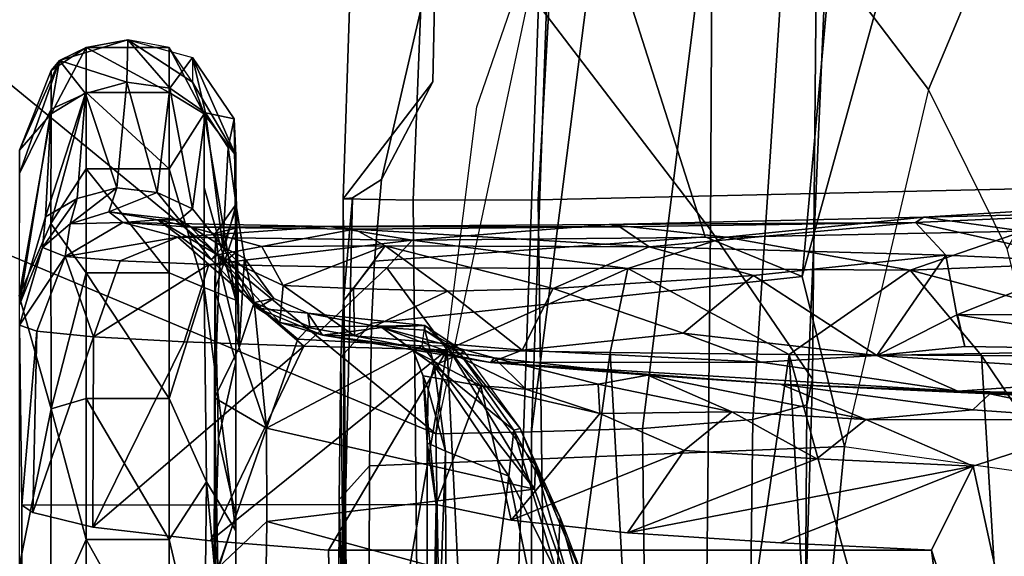
# Model space of a CAD drawing. Units: inches. Extents: x -74 to 74, y -72 to 72.
# Drawn here: x -56 to -55, y 43 to 43 of the extents above; entities that cross this region are included whole.
import ezdxf

# ---------------------------------------------------------------- set-up
doc = ezdxf.new("R2010")
doc.units = ezdxf.units.IN
doc.header["$MEASUREMENT"] = 0
for name, color, linetype in [('SEAT-ARMPAD', 5, 'Continuous'), ('SEAT-BASE', 5, 'Continuous'), ('SEAT-CHASSIS', 5, 'Continuous'), ('SEAT-FRAME', 5, 'Continuous')]:
    doc.layers.add(name, color=color, linetype=linetype)

# ---------------------------------------------------------------- blocks, each defined once
blk = doc.blocks.new('1AERON2_B_TLIMANGL_ARMS_POSTUREFITSL_3T')
at = {"layer": 'SEAT-ARMPAD'}
for points in [[(-3.9814, -9.3779, 24.5302), (-4.1266, -9.4539, 24.8628), (-1.4559, -9.4789, 25.1347), (-1.4112, -9.4887, 24.7468)], [(-3.935, -9.4143, 23.9894), (-3.9814, -9.3779, 24.5302), (-1.4112, -9.4887, 24.7468), (-1.3858, -9.582, 24.3862)], [(-3.935, -9.4143, 23.9894), (-1.3858, -9.582, 24.3862), (-1.3703, -9.7732, 24.1547), (-3.9094, -9.455, 23.7891)], [(-4.1921, -9.6431, 25.1819), (-1.7143, -9.6554, 25.5554), (-1.4559, -9.4789, 25.1347), (-4.1266, -9.4539, 24.8628)], [(-3.8393, -9.6493, 23.667), (-3.9094, -9.455, 23.7891), (-1.3703, -9.7732, 24.1547), (-1.3645, -9.9658, 24.0586)], [(0.4834, -9.6787, 25.869), (0.5069, -9.5391, 25.5417), (-1.4559, -9.4789, 25.1347), (-1.7143, -9.6554, 25.5554)], [(0.6157, -9.5024, 25.1938), (-1.4112, -9.4887, 24.7468), (-1.4559, -9.4789, 25.1347), (0.5069, -9.5391, 25.5417)], [(0.6157, -9.5024, 25.1938), (0.5848, -9.6068, 24.8207), (-1.3858, -9.582, 24.3862), (-1.4112, -9.4887, 24.7468)], [(0.5621, -9.7504, 24.6151), (-1.3703, -9.7732, 24.1547), (-1.3858, -9.582, 24.3862), (0.5848, -9.6068, 24.8207)], [(-4.1921, -9.6431, 25.1819), (-4.3401, -9.9327, 25.3337), (-2.1037, -9.9533, 25.6904), (-1.7143, -9.6554, 25.5554)], [(-1.3645, -9.9658, 24.0586), (-2.297, -9.933, 23.7763), (-3.8393, -9.6493, 23.667)], [(0.4834, -9.6787, 25.869), (-1.7143, -9.6554, 25.5554), (-2.1037, -9.9533, 25.6904), (0.4665, -10.0434, 26.104)], [(0.5621, -9.7504, 24.6151), (0.5325, -9.9635, 24.519), (-1.3645, -9.9658, 24.0586), (-1.3703, -9.7732, 24.1547)], [(-3.9667, -12.4235, 23.6847), (-2.297, -9.933, 23.7763), (-1.3613, -10.1316, 24.0779), (-3.3365, -12.5374, 23.724)], [(-1.3613, -10.1316, 24.0779), (-1.9275, -10.0602, 23.8432), (-2.297, -9.933, 23.7763), (-1.3645, -9.9658, 24.0586)], [(-2.1037, -9.9533, 25.6904), (-2.2389, -11.2461, 25.7969), (0.4611, -11.4375, 26.1791), (0.4665, -10.0434, 26.104)], [(0.5147, -10.0986, 24.5319), (-1.3613, -10.1316, 24.0779), (-1.3645, -9.9658, 24.0586), (0.5325, -9.9635, 24.519)], [(0.5147, -10.0986, 24.5319), (1.7479, -9.9815, 24.6215), (0.5206, -12.5659, 24.5958), (-1.8382, -12.3535, 23.9444)], [(0.5147, -10.0986, 24.5319), (-1.8382, -12.3535, 23.9444), (-2.2943, -12.3594, 23.806), (-1.3613, -10.1316, 24.0779)], [(-2.7296, -12.4596, 23.7619), (-3.3365, -12.5374, 23.724), (-1.3613, -10.1316, 24.0779), (-2.2943, -12.3594, 23.806)]]:
    blk.add_3dface(points, dxfattribs=at)
at = {"layer": 'SEAT-BASE'}
for points in [[(-0.6744, -1.1905, 4.1832), (-4.0382, -11.6139, 3.1616), (-4.1668, -11.6385, 3.2423), (-0.719, -1.1512, 4.3018)], [(-0.9319, -1.4933, 5.6622), (-0.719, -1.1512, 4.3018), (-4.1668, -11.6385, 3.2423), (-3.3384, -9.5727, 3.9879)], [(-0.6744, -1.1905, 4.1832), (-0.5847, -1.2614, 4.119), (-3.9113, -11.6394, 3.1096), (-4.0382, -11.6139, 3.1616)], [(-0.4265, -1.3128, 4.119), (-3.7957, -11.6821, 3.0957), (-3.9113, -11.6394, 3.1096), (-0.5847, -1.2614, 4.119)], [(-0.2684, -1.3642, 4.119), (-3.6772, -11.7154, 3.1096), (-3.7957, -11.6821, 3.0957), (-0.4265, -1.3128, 4.119)], [(-0.2684, -1.3642, 4.119), (-0.1542, -1.3595, 4.1832), (-3.5595, -11.7694, 3.1616), (-3.6772, -11.7154, 3.1096)], [(-0.095, -1.3539, 4.3018), (-3.47, -11.8649, 3.2423), (-3.5595, -11.7694, 3.1616), (-0.1542, -1.3595, 4.1832)], [(-0.095, -1.3539, 4.3018), (-0.1239, -1.7559, 5.6622), (-2.9258, -9.7068, 3.9879), (-3.47, -11.8649, 3.2423)], [(-0.9319, -1.4933, 5.6622), (-3.3384, -9.5727, 3.9879), (-3.3783, -9.5833, 4.1787), (-0.9734, -1.5819, 5.8711)], [(-1.0187, -1.578, 6.004), (-3.4299, -9.5829, 4.297), (-3.4972, -9.548, 4.4046), (-1.032, -1.6207, 6.1381)], [(-1.0187, -1.578, 6.004), (-0.9734, -1.5819, 5.8711), (-3.3783, -9.5833, 4.1787), (-3.4299, -9.5829, 4.297)], [(-1.2495, -1.6518, 6.5161), (-4.324, -12.2313, 4.2077), (-4.3746, -12.7122, 4.1389), (-1.0437, -1.701, 6.6264)], [(-1.2495, -1.6518, 6.5161), (-1.3248, -1.7804, 6.4477), (-3.8678, -10.5115, 4.5256), (-4.324, -12.2313, 4.2077)], [(-0.8432, -1.8393, 6.6746), (-1.0437, -1.701, 6.6264), (-4.3746, -12.7122, 4.1389), (-4.2654, -12.7109, 4.1776)], [(-0.1423, -1.8519, 5.8711), (-2.8999, -9.7388, 4.1787), (-2.9258, -9.7068, 3.9879), (-0.1239, -1.7559, 5.6622)], [(-3.6648, -9.5971, 4.6557), (-1.3855, -1.7651, 6.3529), (-1.3697, -1.7747, 6.3972), (-3.6981, -9.7963, 4.6397)], [(-3.47, -8.8482, 4.7721), (-3.6648, -9.5971, 4.6557), (-1.3855, -1.7651, 6.3529), (-1.3883, -1.7602, 6.3093)], [(-1.3697, -1.7747, 6.3972), (-3.6981, -9.7963, 4.6397), (-3.8678, -10.5115, 4.5256), (-1.3248, -1.7804, 6.4477)], [(-0.7398, -1.9027, 6.6862), (-0.8432, -1.8393, 6.6746), (-4.2654, -12.7109, 4.1776), (-4.1487, -12.7665, 4.1833)], [(-0.1423, -1.8519, 5.8711), (-0.1033, -1.8754, 6.004), (-2.8578, -9.7688, 4.297), (-2.8999, -9.7388, 4.1787)], [(-0.1177, -1.9177, 6.1381), (-2.7829, -9.7801, 4.4046), (-2.8578, -9.7688, 4.297), (-0.1033, -1.8754, 6.004)], [(-4.1476, -12.7669, 4.1833), (-0.5199, -1.9742, 6.6862), (-0.7398, -1.9027, 6.6862), (-4.1487, -12.7665, 4.1833)], [(-4.1476, -12.7669, 4.1833), (-4.0205, -12.7905, 4.1776), (-0.399, -1.9836, 6.6746), (-0.5199, -1.9742, 6.6862)], [(-4.0205, -12.7905, 4.1776), (-3.9329, -12.8557, 4.1389), (-0.1555, -1.9896, 6.6264), (-0.399, -1.9836, 6.6746)], [(-0.1555, -1.9896, 6.6264), (-3.9329, -12.8557, 4.1389), (-3.6912, -12.4369, 4.2077), (0.04, -2.0708, 6.5161)], [(-3.6912, -12.4369, 4.2077), (-3.0494, -10.7774, 4.5256), (0.0253, -2.2191, 6.4477), (0.04, -2.0708, 6.5161)], [(0.0253, -2.2191, 6.4477), (-3.0494, -10.7774, 4.5256), (-2.7663, -10.099, 4.6397), (0.0649, -2.2409, 6.3972)], [(0.0834, -2.2423, 6.3529), (0.0649, -2.2409, 6.3972), (-2.7663, -10.099, 4.6397), (-2.6762, -9.9184, 4.6557)], [(0.0886, -2.2401, 6.3093), (0.0834, -2.2423, 6.3529), (-2.6762, -9.9184, 4.6557), (-2.3936, -9.1979, 4.7721)], [(-2.4313, -9.3051, 4.6757), (-0.3144, -3.3503, 6.0373), (0.0886, -2.2401, 6.3093), (-2.3936, -9.1979, 4.7721)], [(-0.6599, -4.2874, 5.78), (-0.3144, -3.3503, 6.0373), (-2.4313, -9.3051, 4.6757), (-0.8462, -4.7651, 5.6397)], [(-0.8457, -4.6977, 5.633), (-2.4527, -9.3092, 4.6372), (-2.4678, -9.1401, 4.6181), (-1.2449, -5.6478, 5.3925)], [(-0.8462, -4.7651, 5.6397), (-2.4313, -9.3051, 4.6757), (-2.4527, -9.3092, 4.6372), (-0.8457, -4.6977, 5.633)]]:
    blk.add_3dface(points, dxfattribs=at)
at = {"layer": 'SEAT-CHASSIS'}
for points in [[(-1.4306, -9.1716, 16.5136), (-1.3972, -8.4628, 16.1333), (-1.4349, -9.2273, 16.3961)], [(-1.4203, -8.5238, 15.9779), (-1.4349, -9.2273, 16.3961), (-1.3972, -8.4628, 16.1333)], [(-1.4306, -9.1716, 16.5136), (-1.3851, -8.9556, 16.4336), (-1.3972, -8.4628, 16.1333)], [(-1.4619, -8.8359, 16.0426), (-1.4349, -9.2273, 16.3961), (-1.4203, -8.5238, 15.9779)], [(-0.6786, -8.6343, 15.4759), (0.0383, -9.0928, 15.8044), (-1.4967, -9.186, 15.6471)], [(-1.4967, -9.186, 15.6471), (-1.4942, -8.7417, 15.409), (-0.6786, -8.6343, 15.4759)], [(-1.6447, -9.3098, 15.7616), (-1.7121, -9.1131, 15.7196), (-1.6709, -8.6509, 15.4108)], [(-1.6709, -8.6509, 15.4108), (-1.4942, -8.7417, 15.409), (-1.6447, -9.3098, 15.7616)], [(-1.4942, -8.7417, 15.409), (-1.4967, -9.186, 15.6471), (-1.6447, -9.3098, 15.7616)], [(-1.7121, -9.1131, 15.7196), (-1.7361, -9.2857, 15.9433), (-1.7667, -8.7857, 15.7309)], [(-1.7667, -8.7857, 15.7309), (-1.7361, -9.2857, 15.9433), (-1.7457, -8.8868, 15.8614)], [(-1.4969, -9.3674, 16.3245), (-1.4619, -8.8359, 16.0426), (-1.5068, -8.8523, 16.0004)], [(-1.4349, -9.2273, 16.3961), (-1.4619, -8.8359, 16.0426), (-1.4969, -9.3674, 16.3245)], [(-1.5672, -9.2278, 16.1794), (-1.5068, -8.8523, 16.0004), (-1.5683, -8.9663, 16.0297)], [(-1.5068, -8.8523, 16.0004), (-1.5672, -9.2278, 16.1794), (-1.5122, -9.2147, 16.2044)], [(-1.5122, -9.2147, 16.2044), (-1.4969, -9.3674, 16.3245), (-1.5068, -8.8523, 16.0004)], [(-1.7457, -8.8868, 15.8614), (-1.7271, -9.3004, 16.0464), (-1.6591, -8.9985, 16.0066)], [(-1.7457, -8.8868, 15.8614), (-1.7361, -9.2857, 15.9433), (-1.7271, -9.3004, 16.0464)], [(-1.4028, -9.2009, 16.5981), (-1.3851, -8.9556, 16.4336), (-1.4306, -9.1716, 16.5136)], [(-1.3851, -8.9556, 16.4336), (-1.4028, -9.2009, 16.5981), (-1.3861, -9.3862, 16.7655)], [(-1.3851, -8.9556, 16.4336), (-1.3861, -9.3862, 16.7655), (-1.3051, -9.2007, 16.6162)], [(-1.3051, -9.2007, 16.6162), (-0.1823, -8.9565, 16.6271), (-1.3851, -8.9556, 16.4336)], [(-1.6591, -8.9985, 16.0066), (-1.5672, -9.2286, 16.1799), (-1.5683, -8.9663, 16.0297)], [(-1.3051, -9.2007, 16.6162), (-1.1593, -9.2725, 16.7172), (-0.1823, -8.9565, 16.6271)], [(-1.1593, -9.2725, 16.7172), (-0.4107, -9.1742, 16.758), (-0.1823, -8.9565, 16.6271)], [(-1.6591, -8.9985, 16.0066), (-1.7271, -9.3004, 16.0464), (-1.6703, -9.2476, 16.1295)], [(-1.6703, -9.2476, 16.1295), (-1.5672, -9.2286, 16.1799), (-1.6591, -8.9985, 16.0066)], [(-1.4985, -9.5194, 15.8713), (-1.4967, -9.186, 15.6471), (0.0376, -9.0928, 15.8044)], [(0.0376, -9.0928, 15.8044), (0.0127, -9.4325, 16.0083), (-1.4985, -9.5194, 15.8713)], [(-1.7014, -9.6283, 16.0832), (-1.7361, -9.2857, 15.9433), (-1.7121, -9.1131, 15.7196)], [(-1.7121, -9.1131, 15.7196), (-1.6447, -9.3098, 15.7616), (-1.7014, -9.6283, 16.0832)], [(-1.4306, -9.1716, 16.5136), (-1.4349, -9.2273, 16.3961), (-1.4473, -9.5341, 16.8553)], [(-1.4306, -9.1716, 16.5136), (-1.4473, -9.5341, 16.8553), (-1.4028, -9.2009, 16.5981)], [(-1.4967, -9.186, 15.6471), (-1.4985, -9.5194, 15.8713), (-1.6447, -9.3098, 15.7616)], [(-1.4473, -9.5341, 16.8553), (-1.3861, -9.3862, 16.7655), (-1.4028, -9.2009, 16.5981)], [(-1.3861, -9.3862, 16.7655), (-1.3177, -9.4713, 16.8563), (-1.3051, -9.2007, 16.6162)], [(-1.3177, -9.4713, 16.8563), (-1.1898, -9.7992, 17.2987), (-1.3051, -9.2007, 16.6162)], [(-1.1898, -9.7992, 17.2987), (-1.1724, -9.5345, 16.9669), (-1.3051, -9.2007, 16.6162)], [(-1.1593, -9.2725, 16.7172), (-1.3051, -9.2007, 16.6162), (-1.1724, -9.5345, 16.9669)], [(-1.6703, -9.2476, 16.1295), (-1.4969, -9.3674, 16.3245), (-1.5672, -9.2286, 16.1799)], [(-1.5672, -9.2286, 16.1799), (-1.4969, -9.3674, 16.3245), (-1.5122, -9.2147, 16.2044)], [(-1.4349, -9.2273, 16.3961), (-1.4969, -9.3674, 16.3245), (-1.4852, -9.5678, 16.5331)], [(-1.4349, -9.2273, 16.3961), (-1.4852, -9.5678, 16.5331), (-1.4845, -10.0368, 17.2255)], [(-1.4845, -10.0368, 17.2255), (-1.4473, -9.5341, 16.8553), (-1.4349, -9.2273, 16.3961)], [(-1.6703, -9.2476, 16.1295), (-1.7271, -9.3004, 16.0464), (-1.685, -9.7619, 16.5072)], [(-1.6354, -9.5809, 16.4118), (-1.6703, -9.2476, 16.1295), (-1.685, -9.7619, 16.5072)], [(-1.6354, -9.5809, 16.4118), (-1.4969, -9.3674, 16.3245), (-1.6703, -9.2476, 16.1295)], [(-1.7233, -9.8314, 16.362), (-1.7361, -9.2857, 15.9433), (-1.7014, -9.6283, 16.0832)], [(-1.7271, -9.3004, 16.0464), (-1.7361, -9.2857, 15.9433), (-1.7233, -9.8314, 16.362)], [(-1.7193, -9.8129, 16.4559), (-1.685, -9.7619, 16.5072), (-1.7271, -9.3004, 16.0464)], [(-1.7233, -9.8314, 16.362), (-1.7193, -9.8129, 16.4559), (-1.7271, -9.3004, 16.0464)], [(-1.6447, -9.3098, 15.7616), (-1.6476, -9.7986, 16.1565), (-1.7014, -9.6283, 16.0832)], [(-1.6447, -9.3098, 15.7616), (-1.4985, -9.5194, 15.8713), (-1.6476, -9.7986, 16.1565)], [(-1.5355, -9.7029, 16.5911), (-1.4969, -9.3674, 16.3245), (-1.6354, -9.5809, 16.4118)], [(-1.4852, -9.5678, 16.5331), (-1.4969, -9.3674, 16.3245), (-1.5355, -9.7029, 16.5911)], [(-1.4627, -9.7641, 17.1384), (-1.3994, -9.6188, 17.0147), (-1.3861, -9.3862, 16.7655)], [(-1.3861, -9.3862, 16.7655), (-1.4473, -9.5341, 16.8553), (-1.4627, -9.7641, 17.1384)], [(-1.3994, -9.6188, 17.0147), (-1.3177, -9.4713, 16.8563), (-1.3861, -9.3862, 16.7655)], [(0.0371, -9.7428, 16.2519), (-1.4985, -9.5194, 15.8713), (0.0127, -9.4325, 16.0083)], [(-1.3177, -9.4713, 16.8563), (-1.3994, -9.6188, 17.0147), (-1.332, -9.7011, 17.13)], [(-1.3177, -9.4713, 16.8563), (-1.332, -9.7011, 17.13), (-1.1898, -9.7992, 17.2987)], [(-1.4985, -9.5194, 15.8713), (-1.5017, -9.8295, 16.1272), (-1.6476, -9.7986, 16.1565)], [(-1.5017, -9.8295, 16.1272), (-1.4985, -9.5194, 15.8713), (0.0371, -9.7428, 16.2519)], [(-1.4627, -9.7641, 17.1384), (-1.4473, -9.5341, 16.8553), (-1.4845, -10.0368, 17.2255)], [(-1.5062, -9.9817, 16.9865), (-1.4852, -9.5678, 16.5331), (-1.5355, -9.7029, 16.5911)], [(-1.4852, -9.5678, 16.5331), (-1.5062, -9.9817, 16.9865), (-1.4845, -10.0368, 17.2255)], [(-1.6354, -9.5809, 16.4118), (-1.685, -9.7619, 16.5072), (-1.6129, -9.9282, 16.7759)], [(-1.6354, -9.5809, 16.4118), (-1.6129, -9.9282, 16.7759), (-1.5355, -9.7029, 16.5911)], [(-1.3994, -9.6188, 17.0147), (-1.4627, -9.7641, 17.1384), (-1.4469, -9.8501, 17.3399)], [(-1.3994, -9.6188, 17.0147), (-1.4469, -9.8501, 17.3399), (-1.3964, -9.8473, 17.3532)], [(-1.3964, -9.8473, 17.3532), (-1.332, -9.7011, 17.13), (-1.3994, -9.6188, 17.0147)], [(-1.7233, -9.8314, 16.362), (-1.7014, -9.6283, 16.0832), (-1.6964, -10.1727, 16.634)], [(-1.6476, -9.7986, 16.1565), (-1.6964, -10.1727, 16.634), (-1.7014, -9.6283, 16.0832)], [(-1.5062, -9.9817, 16.9865), (-1.5355, -9.7029, 16.5911), (-1.6129, -9.9282, 16.7759)], [(-1.3964, -9.8473, 17.3532), (-1.2117, -10.0007, 17.716), (-1.332, -9.7011, 17.13)], [(-1.2117, -10.0007, 17.716), (-1.1898, -9.7992, 17.2987), (-1.332, -9.7011, 17.13)], [(-1.5017, -9.8295, 16.1272), (0.0371, -9.7428, 16.2519), (0.0047, -10.0372, 16.5212)], [(-1.7193, -9.8129, 16.4559), (-1.7157, -10.2723, 17.0335), (-1.685, -9.7619, 16.5072)], [(-1.7157, -10.2723, 17.0335), (-1.6869, -10.219, 17.0687), (-1.685, -9.7619, 16.5072)], [(-1.685, -9.7619, 16.5072), (-1.6869, -10.219, 17.0687), (-1.6129, -9.9282, 16.7759)], [(-1.4627, -9.7641, 17.1384), (-1.4845, -10.0368, 17.2255), (-1.4924, -10.0304, 17.6638)], [(-1.4627, -9.7641, 17.1384), (-1.4924, -10.0304, 17.6638), (-1.4469, -9.8501, 17.3399)], [(-1.6485, -10.2163, 16.6036), (-1.6964, -10.1727, 16.634), (-1.6476, -9.7986, 16.1565)], [(-1.5065, -10.1119, 16.4146), (-1.6485, -10.2163, 16.6036), (-1.6476, -9.7986, 16.1565)], [(-1.5017, -9.8295, 16.1272), (-1.5065, -10.1119, 16.4146), (-1.6476, -9.7986, 16.1565)], [(-1.7203, -10.3155, 16.9672), (-1.7193, -9.8129, 16.4559), (-1.7233, -9.8314, 16.362)], [(-1.7203, -10.3155, 16.9672), (-1.7157, -10.2723, 17.0335), (-1.7193, -9.8129, 16.4559)], [(-1.7203, -10.3155, 16.9672), (-1.7233, -9.8314, 16.362), (-1.6964, -10.1727, 16.634)], [(0.0047, -10.0372, 16.5212), (-1.5065, -10.1119, 16.4146), (-1.5017, -9.8295, 16.1272)], [(-1.4385, -9.9757, 17.6279), (-1.4469, -9.8501, 17.3399), (-1.4924, -10.0304, 17.6638)], [(-1.3964, -9.8473, 17.3532), (-1.4469, -9.8501, 17.3399), (-1.4385, -9.9757, 17.6279)], [(-1.3964, -9.8473, 17.3532), (-1.4439, -10.0537, 17.8572), (-1.2117, -10.0007, 17.716)], [(-1.3964, -9.8473, 17.3532), (-1.4385, -9.9757, 17.6279), (-1.4439, -10.0537, 17.8572)], [(-1.3701, -9.9856, 18.5855), (-1.0849, -9.8657, 18.4893), (-1.216, -9.9159, 18.4062)], [(-1.0849, -9.8657, 18.4893), (-1.3701, -9.9856, 18.5855), (-1.3061, -9.959, 18.5774)], [(-1.0849, -9.8657, 18.4893), (-1.3061, -9.959, 18.5774), (-1.0641, -9.8889, 18.5213)], [(-1.0486, -9.8694, 18.3779), (-1.216, -9.9159, 18.4062), (-1.0849, -9.8657, 18.4893)], [(-1.1181, -9.9213, 18.3512), (-1.216, -9.9159, 18.4062), (-1.0486, -9.8694, 18.3779)], [(-1.3061, -9.959, 18.5774), (-1.2652, -9.9607, 18.575), (-1.0641, -9.8889, 18.5213)], [(-1.2095, -10.4245, 18.5839), (-1.0641, -9.8889, 18.5213), (-1.2652, -9.9607, 18.575)], [(-1.0641, -9.8889, 18.5213), (-1.2095, -10.4245, 18.5839), (-1.0473, -10.4264, 18.5495)], [(-0.4521, -10.1125, 18.4369), (-1.2875, -10.0051, 18.393), (-0.7566, -9.8964, 18.3561)], [(-1.1181, -9.9213, 18.3512), (-0.7566, -9.8964, 18.3561), (-1.2875, -10.0051, 18.393)], [(-1.6869, -10.219, 17.0687), (-1.6079, -10.111, 17.0269), (-1.6129, -9.9282, 16.7759)], [(-1.5062, -9.9817, 16.9865), (-1.6129, -9.9282, 16.7759), (-1.6079, -10.111, 17.0269)], [(-1.216, -9.9159, 18.4062), (-1.3676, -9.9966, 18.4419), (-1.3701, -9.9856, 18.5855)], [(-1.3676, -9.9966, 18.4419), (-1.216, -9.9159, 18.4062), (-1.1181, -9.9213, 18.3512)], [(-1.3676, -9.9966, 18.4419), (-1.1181, -9.9213, 18.3512), (-1.2875, -10.0051, 18.393)], [(-1.2652, -9.9607, 18.575), (-1.5134, -10.1554, 18.7217), (-1.3706, -10.4251, 18.6544)], [(-1.5126, -10.1119, 18.7002), (-1.5134, -10.1554, 18.7217), (-1.2652, -9.9607, 18.575)], [(-1.3061, -9.959, 18.5774), (-1.5126, -10.1119, 18.7002), (-1.2652, -9.9607, 18.575)], [(-1.2652, -9.9607, 18.575), (-1.3706, -10.4251, 18.6544), (-1.2095, -10.4245, 18.5839)], [(-1.4385, -9.9757, 17.6279), (-1.5022, -10.1081, 17.9441), (-1.4439, -10.0537, 17.8572)], [(-1.4924, -10.0304, 17.6638), (-1.5022, -10.1081, 17.9441), (-1.4385, -9.9757, 17.6279)], [(-1.5062, -9.9817, 16.9865), (-1.6079, -10.111, 17.0269), (-1.531, -10.2726, 17.4921)], [(-1.4845, -10.0368, 17.2255), (-1.5062, -9.9817, 16.9865), (-1.531, -10.2726, 17.4921)], [(-1.3701, -9.9856, 18.5855), (-1.4996, -10.0895, 18.5124), (-1.5037, -10.0831, 18.6526)], [(-1.4996, -10.0895, 18.5124), (-1.3701, -9.9856, 18.5855), (-1.3676, -9.9966, 18.4419)], [(-1.3676, -9.9966, 18.4419), (-1.4796, -10.1341, 18.4611), (-1.4996, -10.0895, 18.5124)], [(-1.2875, -10.0051, 18.393), (-1.4796, -10.1341, 18.4611), (-1.3676, -9.9966, 18.4419)], [(-1.4796, -10.1341, 18.4611), (-1.2875, -10.0051, 18.393), (-1.3311, -10.1146, 18.3942)], [(-1.2388, -10.1307, 18.2155), (-1.2117, -10.0007, 17.716), (-1.4439, -10.0537, 17.8572)], [(-0.4521, -10.1125, 18.4369), (-1.3311, -10.1146, 18.3942), (-1.2875, -10.0051, 18.393)], [(-1.5321, -10.328, 18.0905), (-1.5451, -10.2249, 18.491), (-1.4924, -10.0304, 17.6638)], [(-1.5451, -10.2249, 18.491), (-1.5022, -10.1081, 17.9441), (-1.4924, -10.0304, 17.6638)], [(-1.4845, -10.0368, 17.2255), (-1.5321, -10.328, 18.0905), (-1.4924, -10.0304, 17.6638)], [(-1.531, -10.2726, 17.4921), (-1.5321, -10.328, 18.0905), (-1.4845, -10.0368, 17.2255)], [(-1.5065, -10.1119, 16.4146), (0.0047, -10.0372, 16.5212), (-0.4104, -10.3009, 16.7565)], [(-1.4439, -10.0537, 17.8572), (-1.5054, -10.171, 18.4031), (-1.4617, -10.1533, 18.3677)], [(-1.5054, -10.171, 18.4031), (-1.4439, -10.0537, 17.8572), (-1.5022, -10.1081, 17.9441)], [(-1.4439, -10.0537, 17.8572), (-1.4617, -10.1533, 18.3677), (-1.2388, -10.1307, 18.2155)], [(-1.5489, -10.1504, 18.6943), (-1.5037, -10.0831, 18.6526), (-1.5403, -10.1507, 18.535)], [(-1.5037, -10.0831, 18.6526), (-1.5489, -10.1504, 18.6943), (-1.5126, -10.1119, 18.7002)], [(-1.4996, -10.0895, 18.5124), (-1.5403, -10.1507, 18.535), (-1.5037, -10.0831, 18.6526)], [(-1.4996, -10.0895, 18.5124), (-1.4796, -10.1341, 18.4611), (-1.5403, -10.1507, 18.535)], [(-1.6079, -10.111, 17.0269), (-1.6869, -10.219, 17.0687), (-1.6129, -10.2743, 17.3102)], [(-1.5065, -10.1119, 16.4146), (-1.5126, -10.3603, 16.7333), (-1.6485, -10.2163, 16.6036)], [(-1.531, -10.2726, 17.4921), (-1.6079, -10.111, 17.0269), (-1.6129, -10.2743, 17.3102)], [(-1.5126, -10.1119, 18.7002), (-1.5134, -10.1554, 18.7217), (-1.5489, -10.1504, 18.6943)], [(-1.5022, -10.1081, 17.9441), (-1.5451, -10.2249, 18.491), (-1.5054, -10.171, 18.4031)], [(-1.5126, -10.3603, 16.7333), (-1.5065, -10.1119, 16.4146), (-1.176, -10.5217, 17.0338)], [(-1.1593, -10.3176, 16.7172), (-1.5065, -10.1119, 16.4146), (-0.4104, -10.3009, 16.7565)], [(-1.1593, -10.3176, 16.7172), (-1.176, -10.5217, 17.0338), (-1.5065, -10.1119, 16.4146)], [(-1.4384, -10.1447, 18.4105), (-1.4796, -10.1341, 18.4611), (-1.3311, -10.1146, 18.3942)], [(-1.3311, -10.1146, 18.3942), (-1.3452, -10.1464, 18.3429), (-1.4384, -10.1447, 18.4105)], [(-0.4201, -10.1469, 18.3916), (-1.3452, -10.1464, 18.3429), (-1.3311, -10.1146, 18.3942)], [(-0.4521, -10.1125, 18.4369), (-0.4201, -10.1469, 18.3916), (-1.3311, -10.1146, 18.3942)], [(-1.4617, -10.1533, 18.3677), (-1.3452, -10.1464, 18.3429), (-1.2388, -10.1307, 18.2155)], [(-1.2388, -10.1307, 18.2155), (-1.3452, -10.1464, 18.3429), (-0.4201, -10.1469, 18.3916)], [(-0.3682, -10.1329, 18.2762), (-1.2388, -10.1307, 18.2155), (-0.4201, -10.1469, 18.3916)], [(-1.2388, -10.1307, 18.2155), (-0.3682, -10.1329, 18.2762), (-0.4889, -10.1336, 18.2544)], [(-1.5451, -10.2249, 18.491), (-1.5701, -10.3532, 18.6999), (-1.5489, -10.1504, 18.6943)], [(-1.5489, -10.1504, 18.6943), (-1.5701, -10.3532, 18.6999), (-1.5465, -10.35, 18.74)], [(-1.5489, -10.1504, 18.6943), (-1.5403, -10.1507, 18.535), (-1.5451, -10.2249, 18.491)], [(-1.5451, -10.2249, 18.491), (-1.5403, -10.1507, 18.535), (-1.4796, -10.1341, 18.4611)], [(-1.4796, -10.1341, 18.4611), (-1.5054, -10.171, 18.4031), (-1.5451, -10.2249, 18.491)], [(-1.4796, -10.1341, 18.4611), (-1.4384, -10.1447, 18.4105), (-1.5054, -10.171, 18.4031)], [(-1.5054, -10.171, 18.4031), (-1.4384, -10.1447, 18.4105), (-1.4617, -10.1533, 18.3677)], [(-1.3452, -10.1464, 18.3429), (-1.4617, -10.1533, 18.3677), (-1.4384, -10.1447, 18.4105)], [(-1.5134, -10.1554, 18.7217), (-1.5252, -10.3706, 18.7469), (-1.3706, -10.4251, 18.6544)], [(-1.6964, -10.1727, 16.634), (-1.7018, -10.5787, 17.3375), (-1.7203, -10.3155, 16.9672)], [(-1.6964, -10.1727, 16.634), (-1.6544, -10.5248, 17.0979), (-1.7018, -10.5787, 17.3375)], [(-1.6485, -10.2163, 16.6036), (-1.6544, -10.5248, 17.0979), (-1.6964, -10.1727, 16.634)], [(-1.6485, -10.2163, 16.6036), (-1.5126, -10.3603, 16.7333), (-1.6544, -10.5248, 17.0979)], [(-1.6852, -10.4332, 17.5533), (-1.6869, -10.219, 17.0687), (-1.7157, -10.2723, 17.0335)], [(-1.6129, -10.2743, 17.3102), (-1.6869, -10.219, 17.0687), (-1.6182, -10.3961, 17.6093)], [(-1.6869, -10.219, 17.0687), (-1.6852, -10.4332, 17.5533), (-1.6182, -10.3961, 17.6093)], [(-1.5701, -10.3532, 18.6999), (-1.5451, -10.2249, 18.491), (-1.5321, -10.328, 18.0905)], [(-1.7157, -10.2723, 17.0335), (-1.7203, -10.3155, 16.9672), (-1.7187, -10.5562, 17.7421)], [(-1.7187, -10.5562, 17.7421), (-1.6852, -10.4332, 17.5533), (-1.7157, -10.2723, 17.0335)], [(-1.531, -10.2726, 17.4921), (-1.6129, -10.2743, 17.3102), (-1.6182, -10.3961, 17.6093)], [(-1.5539, -10.4016, 17.9536), (-1.531, -10.2726, 17.4921), (-1.6182, -10.3961, 17.6093)], [(-1.531, -10.2726, 17.4921), (-1.5539, -10.4016, 17.9536), (-1.5321, -10.328, 18.0905)], [(-1.7018, -10.5787, 17.3375), (-1.7272, -10.6736, 17.8268), (-1.7203, -10.3155, 16.9672)], [(-1.7203, -10.3155, 16.9672), (-1.7272, -10.6736, 17.8268), (-1.7187, -10.5562, 17.7421)], [(-1.5701, -10.3532, 18.6999), (-1.5321, -10.328, 18.0905), (-1.5785, -10.4411, 18.3586)], [(-1.5539, -10.4016, 17.9536), (-1.5785, -10.4411, 18.3586), (-1.5321, -10.328, 18.0905)], [(-1.5701, -10.3532, 18.6999), (-1.5785, -10.4411, 18.3586), (-1.5956, -10.4123, 18.7575)], [(-1.5252, -10.3706, 18.7469), (-1.5465, -10.35, 18.74), (-1.5884, -10.4465, 18.8104)], [(-1.5126, -10.3603, 16.7333), (-1.5201, -10.5674, 17.0814), (-1.6544, -10.5248, 17.0979)], [(-1.5252, -10.3706, 18.7469), (-1.5884, -10.4465, 18.8104), (-1.3706, -10.4251, 18.6544)], [(-1.1994, -10.7256, 17.4828), (-1.5201, -10.5674, 17.0814), (-1.5126, -10.3603, 16.7333)], [(-1.176, -10.5217, 17.0338), (-1.1994, -10.7256, 17.4828), (-1.5126, -10.3603, 16.7333)], [(-1.6711, -10.51, 17.9491), (-1.6182, -10.3961, 17.6093), (-1.6852, -10.4332, 17.5533)], [(-1.6182, -10.3961, 17.6093), (-1.6711, -10.51, 17.9491), (-1.5539, -10.4016, 17.9536)], [(-1.5785, -10.4411, 18.3586), (-1.5539, -10.4016, 17.9536), (-1.6711, -10.51, 17.9491)], [(-1.5785, -10.4411, 18.3586), (-1.6847, -10.5008, 18.669), (-1.5956, -10.4123, 18.7575)], [(-1.5956, -10.4123, 18.7575), (-1.6847, -10.5008, 18.669), (-1.6654, -10.4632, 18.8521)], [(-1.5956, -10.4123, 18.7575), (-1.6654, -10.4632, 18.8521), (-1.5884, -10.4465, 18.8104)], [(-1.7187, -10.5562, 17.7421), (-1.6711, -10.51, 17.9491), (-1.6852, -10.4332, 17.5533)], [(-1.3706, -10.4251, 18.6544), (-1.5884, -10.4465, 18.8104), (-1.5104, -10.4724, 18.8138)], [(-1.5104, -10.4724, 18.8138), (-1.4232, -10.515, 18.8215), (-1.3706, -10.4251, 18.6544)], [(-1.3706, -10.4251, 18.6544), (-1.4232, -10.515, 18.8215), (-1.1292, -10.5094, 18.6636)], [(-1.2095, -10.4245, 18.5839), (-1.3706, -10.4251, 18.6544), (-1.1292, -10.5094, 18.6636)], [(-1.0473, -10.4264, 18.5495), (-1.2095, -10.4245, 18.5839), (-1.1292, -10.5094, 18.6636)], [(-1.6628, -10.5209, 18.4088), (-1.6847, -10.5008, 18.669), (-1.5785, -10.4411, 18.3586)], [(-1.5785, -10.4411, 18.3586), (-1.6711, -10.51, 17.9491), (-1.6628, -10.5209, 18.4088)], [(-1.5884, -10.4465, 18.8104), (-1.6654, -10.4632, 18.8521), (-1.5104, -10.4724, 18.8138)], [(-1.753, -10.4771, 18.9602), (-1.5104, -10.4724, 18.8138), (-1.6654, -10.4632, 18.8521)], [(-1.753, -10.4771, 18.9602), (-1.6654, -10.4632, 18.8521), (-1.6847, -10.5008, 18.669)], [(-1.5104, -10.4724, 18.8138), (-1.753, -10.4771, 18.9602), (-1.6748, -10.4778, 19.0434)], [(-1.5104, -10.4724, 18.8138), (-1.6748, -10.4778, 19.0434), (-1.6519, -10.5061, 19.0767)], [(-1.6519, -10.5061, 19.0767), (-1.4232, -10.515, 18.8215), (-1.5104, -10.4724, 18.8138)], [(-2.0125, -10.5529, 19.222), (-1.8432, -10.4782, 19.7118), (-1.9064, -10.481, 19.2429)], [(-1.8432, -10.4782, 19.7118), (-2.0125, -10.5529, 19.222), (-1.9701, -10.553, 19.6078)], [(-1.9171, -10.5305, 18.9839), (-2.0125, -10.5529, 19.222), (-1.9064, -10.481, 19.2429)], [(-1.8432, -10.4782, 19.7118), (-1.9701, -10.553, 19.6078), (-1.9153, -10.5327, 19.859)], [(-1.857, -10.4911, 18.9999), (-1.9171, -10.5305, 18.9839), (-1.9064, -10.481, 19.2429)], [(-1.857, -10.4911, 18.9999), (-1.6847, -10.5008, 18.669), (-1.9171, -10.5305, 18.9839)], [(-1.5924, -10.4778, 20.1046), (-1.8432, -10.4782, 19.7118), (-1.9153, -10.5327, 19.859)], [(-1.7876, -10.5327, 20.0723), (-1.5924, -10.4778, 20.1046), (-1.9153, -10.5327, 19.859)], [(-1.9064, -10.481, 19.2429), (-1.6748, -10.4778, 19.0434), (-1.753, -10.4771, 18.9602)], [(-1.753, -10.4771, 18.9602), (-1.857, -10.4911, 18.9999), (-1.9064, -10.481, 19.2429)], [(-1.9064, -10.481, 19.2429), (-1.7172, -10.4779, 19.7172), (-1.759, -10.4777, 19.3128)], [(-1.759, -10.4777, 19.3128), (-1.6748, -10.4778, 19.0434), (-1.9064, -10.481, 19.2429)], [(-1.7172, -10.4779, 19.7172), (-1.9064, -10.481, 19.2429), (-1.8432, -10.4782, 19.7118)], [(-1.857, -10.4911, 18.9999), (-1.753, -10.4771, 18.9602), (-1.6847, -10.5008, 18.669)], [(-1.5924, -10.4778, 20.1046), (-1.7172, -10.4779, 19.7172), (-1.8432, -10.4782, 19.7118)], [(-1.5924, -10.4778, 20.1046), (-1.7876, -10.5327, 20.0723), (-1.6142, -10.5327, 20.2504)], [(-1.759, -10.4777, 19.3128), (-1.7172, -10.4779, 19.7172), (-1.7085, -10.5134, 19.4299)], [(-1.7085, -10.5134, 19.4299), (-1.6519, -10.5061, 19.0767), (-1.759, -10.4777, 19.3128)], [(-1.6519, -10.5061, 19.0767), (-1.6748, -10.4778, 19.0434), (-1.759, -10.4777, 19.3128)], [(-1.6105, -10.5142, 19.8049), (-1.7172, -10.4779, 19.7172), (-1.4857, -10.4778, 20.0399)], [(-1.7172, -10.4779, 19.7172), (-1.5924, -10.4778, 20.1046), (-1.4857, -10.4778, 20.0399)], [(-1.6105, -10.5142, 19.8049), (-1.7085, -10.5134, 19.4299), (-1.7172, -10.4779, 19.7172)], [(-1.1933, -10.4779, 20.3325), (-1.5924, -10.4778, 20.1046), (-1.6142, -10.5327, 20.2504)], [(-1.2782, -10.5291, 20.4365), (-1.1933, -10.4779, 20.3325), (-1.6142, -10.5327, 20.2504)], [(-1.6105, -10.5142, 19.8049), (-1.4857, -10.4778, 20.0399), (-1.3527, -10.5081, 20.0811)], [(-1.22, -10.4778, 20.1958), (-1.5924, -10.4778, 20.1046), (-1.1933, -10.4779, 20.3325)], [(-1.22, -10.4778, 20.1958), (-1.4857, -10.4778, 20.0399), (-1.5924, -10.4778, 20.1046)], [(-1.3527, -10.5081, 20.0811), (-1.4857, -10.4778, 20.0399), (-1.22, -10.4778, 20.1958)], [(-1.1055, -10.5157, 20.1633), (-1.3527, -10.5081, 20.0811), (-1.22, -10.4778, 20.1958)], [(-0.7333, -10.4779, 20.3456), (-1.1933, -10.4779, 20.3325), (-1.2782, -10.5291, 20.4365)], [(-0.922, -10.5327, 20.4897), (-0.7333, -10.4779, 20.3456), (-1.2782, -10.5291, 20.4365)], [(-1.1933, -10.4779, 20.3325), (-0.9016, -10.4778, 20.2468), (-1.22, -10.4778, 20.1958)], [(-1.1055, -10.5157, 20.1633), (-1.22, -10.4778, 20.1958), (-0.9016, -10.4778, 20.2468)], [(-0.7333, -10.4779, 20.3456), (-0.9016, -10.4778, 20.2468), (-1.1933, -10.4779, 20.3325)], [(-1.6847, -10.5008, 18.669), (-1.7509, -10.5529, 18.6683), (-1.9171, -10.5305, 18.9839)], [(-1.7316, -10.5755, 18.5205), (-1.7509, -10.5529, 18.6683), (-1.6847, -10.5008, 18.669)], [(-1.6847, -10.5008, 18.669), (-1.6628, -10.5209, 18.4088), (-1.7316, -10.5755, 18.5205)], [(-1.4232, -10.515, 18.8215), (-1.6519, -10.5061, 19.0767), (-1.7085, -10.5134, 19.4299)], [(-1.6105, -10.5142, 19.8049), (-1.3527, -10.5081, 20.0811), (-1.1055, -10.5157, 20.1633)], [(-1.6711, -10.51, 17.9491), (-1.7318, -10.6129, 18.2522), (-1.6628, -10.5209, 18.4088)], [(-1.6711, -10.51, 17.9491), (-1.7187, -10.5562, 17.7421), (-1.7318, -10.6129, 18.2522)], [(-1.7316, -10.5755, 18.5205), (-1.6628, -10.5209, 18.4088), (-1.7318, -10.6129, 18.2522)], [(-1.4232, -10.515, 18.8215), (-1.7085, -10.5134, 19.4299), (-0.3774, -10.5163, 19.9328)], [(-0.3774, -10.5163, 19.9328), (-1.7085, -10.5134, 19.4299), (-1.6105, -10.5142, 19.8049)], [(-1.6604, -10.6786, 17.4665), (-1.7018, -10.5787, 17.3375), (-1.6544, -10.5248, 17.0979)], [(-1.5289, -10.7246, 17.4564), (-1.6604, -10.6786, 17.4665), (-1.6544, -10.5248, 17.0979)], [(-1.5201, -10.5674, 17.0814), (-1.5289, -10.7246, 17.4564), (-1.6544, -10.5248, 17.0979)], [(-1.1055, -10.5157, 20.1633), (-0.3774, -10.5163, 19.9328), (-1.6105, -10.5142, 19.8049)], [(-0.7604, -10.5096, 18.6555), (-1.1292, -10.5094, 18.6636), (-1.4232, -10.515, 18.8215)], [(-1.4232, -10.515, 18.8215), (-0.2652, -10.515, 19.0541), (-0.7604, -10.5096, 18.6555)], [(-1.4232, -10.515, 18.8215), (-0.3774, -10.5163, 19.9328), (-0.2652, -10.515, 19.0541)], [(-2.0302, -10.5936, 19.6297), (-1.9524, -10.5936, 19.8757), (-1.9153, -10.5327, 19.859)], [(-1.9701, -10.553, 19.6078), (-2.0302, -10.5936, 19.6297), (-1.9153, -10.5327, 19.859)], [(-1.9599, -10.5922, 18.9741), (-2.0125, -10.5529, 19.222), (-1.9171, -10.5305, 18.9839)], [(-1.7509, -10.5529, 18.6683), (-1.9599, -10.5922, 18.9741), (-1.9171, -10.5305, 18.9839)], [(-1.9153, -10.5327, 19.859), (-1.9524, -10.5936, 19.8757), (-1.8198, -10.5936, 20.0971)], [(-1.6142, -10.5327, 20.2504), (-1.8198, -10.5936, 20.0971), (-1.6398, -10.5936, 20.282)], [(-1.6142, -10.5327, 20.2504), (-1.6398, -10.5936, 20.282), (-1.422, -10.5936, 20.4203)], [(-1.422, -10.5936, 20.4203), (-1.2782, -10.5291, 20.4365), (-1.6142, -10.5327, 20.2504)], [(-1.1781, -10.5936, 20.5046), (-1.2782, -10.5291, 20.4365), (-1.422, -10.5936, 20.4203)], [(-1.2782, -10.5291, 20.4365), (-1.1781, -10.5936, 20.5046), (-0.922, -10.5327, 20.4897)], [(-0.922, -10.5327, 20.4897), (-1.1781, -10.5936, 20.5046), (-0.9214, -10.5936, 20.5304)], [(-2.0435, -10.6654, 19.2035), (-2.0125, -10.5529, 19.222), (-1.9599, -10.5922, 18.9741)], [(-2.0125, -10.5529, 19.222), (-1.9701, -10.553, 19.6078), (-2.0435, -10.6654, 19.2035)], [(-1.9701, -10.553, 19.6078), (-2.0302, -10.5936, 19.6297), (-2.0435, -10.6654, 19.2035)], [(-1.7509, -10.5529, 18.6683), (-1.7792, -10.6141, 18.6559), (-1.9599, -10.5922, 18.9741)], [(-1.7509, -10.5529, 18.6683), (-1.7316, -10.5755, 18.5205), (-1.7792, -10.6141, 18.6559)], [(-1.7272, -10.6736, 17.8268), (-1.7318, -10.6129, 18.2522), (-1.7187, -10.5562, 17.7421)], [(-1.7792, -10.6141, 18.6559), (-1.7316, -10.5755, 18.5205), (-1.7455, -10.6983, 18.492)], [(-1.7316, -10.5755, 18.5205), (-1.7318, -10.6129, 18.2522), (-1.7455, -10.6983, 18.492)], [(-1.5289, -10.7246, 17.4564), (-1.5201, -10.5674, 17.0814), (-1.1994, -10.7256, 17.4828)], [(-1.9599, -10.5922, 18.9741), (-1.9701, -10.6669, 18.961), (-2.0435, -10.6654, 19.2035)], [(-2.0302, -10.5936, 19.6297), (-2.0435, -10.6654, 19.2035), (-2.0302, -10.7372, 19.6297)], [(-2.0302, -10.7372, 19.6297), (-1.9524, -10.7372, 19.8757), (-1.9524, -10.5936, 19.8757)], [(-1.9524, -10.5936, 19.8757), (-2.0302, -10.5936, 19.6297), (-2.0302, -10.7372, 19.6297)], [(-1.9599, -10.5922, 18.9741), (-1.7792, -10.6141, 18.6559), (-1.9701, -10.6669, 18.961)], [(-1.9524, -10.7372, 19.8757), (-1.8198, -10.7372, 20.0971), (-1.8198, -10.5936, 20.0971)], [(-1.9524, -10.5936, 19.8757), (-1.9524, -10.7372, 19.8757), (-1.8198, -10.5936, 20.0971)], [(-1.8198, -10.7372, 20.0971), (-1.6398, -10.7372, 20.282), (-1.6398, -10.5936, 20.282)], [(-1.8198, -10.5936, 20.0971), (-1.8198, -10.7372, 20.0971), (-1.6398, -10.5936, 20.282)], [(-1.6681, -10.7739, 17.8553), (-1.7272, -10.6736, 17.8268), (-1.7018, -10.5787, 17.3375)], [(-1.7018, -10.5787, 17.3375), (-1.6604, -10.6786, 17.4665), (-1.6681, -10.7739, 17.8553)], [(-1.6398, -10.7372, 20.282), (-1.422, -10.7372, 20.4203), (-1.422, -10.5936, 20.4203)], [(-1.422, -10.5936, 20.4203), (-1.6398, -10.5936, 20.282), (-1.6398, -10.7372, 20.282)], [(-1.422, -10.7372, 20.4203), (-1.1781, -10.7372, 20.5046), (-1.1781, -10.5936, 20.5046)], [(-1.422, -10.5936, 20.4203), (-1.422, -10.7372, 20.4203), (-1.1781, -10.5936, 20.5046)], [(-0.9214, -10.5936, 20.5304), (-1.1781, -10.5936, 20.5046), (-1.1781, -10.7372, 20.5046)], [(-1.1781, -10.7372, 20.5046), (-0.9214, -10.7372, 20.5304), (-0.9214, -10.5936, 20.5304)], [(-1.7792, -10.6141, 18.6559), (-1.787, -10.6843, 18.6569), (-1.9701, -10.6669, 18.961)], [(-1.7455, -10.6983, 18.492), (-1.787, -10.6843, 18.6569), (-1.7792, -10.6141, 18.6559)], [(-1.7272, -10.6736, 17.8268), (-1.7455, -10.6983, 18.492), (-1.7318, -10.6129, 18.2522)], [(-2.0435, -10.6654, 19.2035), (-2.0075, -10.7836, 19.2001), (-2.0302, -10.7372, 19.6297)], [(-2.0075, -10.7836, 19.2001), (-2.0435, -10.6654, 19.2035), (-1.9701, -10.6669, 18.961)], [(-1.9502, -10.7385, 18.9538), (-2.0075, -10.7836, 19.2001), (-1.9701, -10.6669, 18.961)], [(-1.787, -10.6843, 18.6569), (-1.9502, -10.7385, 18.9538), (-1.9701, -10.6669, 18.961)], [(-1.7455, -10.6983, 18.492), (-1.7272, -10.6736, 17.8268), (-1.7248, -10.7648, 18.5106)], [(-1.6681, -10.7739, 17.8553), (-1.7248, -10.7648, 18.5106), (-1.7272, -10.6736, 17.8268)], [(-1.6604, -10.6786, 17.4665), (-1.5289, -10.7246, 17.4564), (-1.6681, -10.7739, 17.8553)], [(-1.787, -10.6843, 18.6569), (-1.7688, -10.7528, 18.6627), (-1.9502, -10.7385, 18.9538)], [(-1.787, -10.6843, 18.6569), (-1.7455, -10.6983, 18.492), (-1.7248, -10.7648, 18.5106)], [(-1.7248, -10.7648, 18.5106), (-1.7688, -10.7528, 18.6627), (-1.787, -10.6843, 18.6569)], [(-1.5289, -10.7246, 17.4564), (-1.5387, -10.8228, 17.8527), (-1.6681, -10.7739, 17.8553)], [(-1.2247, -10.8296, 17.9655), (-1.5387, -10.8228, 17.8527), (-1.5289, -10.7246, 17.4564)], [(-1.1994, -10.7256, 17.4828), (-1.2247, -10.8296, 17.9655), (-1.5289, -10.7246, 17.4564)], [(-1.9153, -10.798, 19.859), (-1.9524, -10.7372, 19.8757), (-2.0302, -10.7372, 19.6297)], [(-2.0302, -10.7372, 19.6297), (-1.9903, -10.798, 19.622), (-1.9153, -10.798, 19.859)], [(-1.9903, -10.798, 19.622), (-2.0302, -10.7372, 19.6297), (-2.0075, -10.7836, 19.2001)], [(-1.9502, -10.7385, 18.9538), (-1.9234, -10.7979, 18.9913), (-2.0075, -10.7836, 19.2001)], [(-1.7251, -10.7988, 20.1546), (-1.8198, -10.7372, 20.0971), (-1.9524, -10.7372, 19.8757)], [(-1.9524, -10.7372, 19.8757), (-1.9153, -10.798, 19.859), (-1.7251, -10.7988, 20.1546)], [(-1.7366, -10.808, 18.6958), (-1.9234, -10.7979, 18.9913), (-1.9502, -10.7385, 18.9538)], [(-1.7688, -10.7528, 18.6627), (-1.7366, -10.808, 18.6958), (-1.9502, -10.7385, 18.9538)], [(-1.6398, -10.7372, 20.282), (-1.8198, -10.7372, 20.0971), (-1.7251, -10.7988, 20.1546)], [(-1.6398, -10.7372, 20.282), (-1.7251, -10.7988, 20.1546), (-1.4043, -10.798, 20.3837)], [(-1.4043, -10.798, 20.3837), (-1.422, -10.7372, 20.4203), (-1.6398, -10.7372, 20.282)], [(-1.4043, -10.798, 20.3837), (-1.1781, -10.7372, 20.5046), (-1.422, -10.7372, 20.4203)], [(-1.4043, -10.798, 20.3837), (-1.0408, -10.7984, 20.4889), (-1.1781, -10.7372, 20.5046)], [(-0.9214, -10.7372, 20.5304), (-1.1781, -10.7372, 20.5046), (-1.0408, -10.7984, 20.4889)], [(-1.7688, -10.7528, 18.6627), (-1.7248, -10.7648, 18.5106), (-1.6838, -10.8131, 18.5115)], [(-1.7366, -10.808, 18.6958), (-1.7688, -10.7528, 18.6627), (-1.6838, -10.8131, 18.5115)], [(-1.7248, -10.7648, 18.5106), (-1.6681, -10.7739, 17.8553), (-1.6838, -10.8131, 18.5115)], [(-1.549, -10.853, 18.2613), (-1.6838, -10.8131, 18.5115), (-1.6681, -10.7739, 17.8553)], [(-1.5387, -10.8228, 17.8527), (-1.549, -10.853, 18.2613), (-1.6681, -10.7739, 17.8553)], [(-1.8117, -10.853, 19.0763), (-1.8521, -10.8529, 19.6704), (-2.0075, -10.7836, 19.2001)], [(-1.8521, -10.8529, 19.6704), (-1.9903, -10.798, 19.622), (-2.0075, -10.7836, 19.2001)], [(-1.9234, -10.7979, 18.9913), (-1.8117, -10.853, 19.0763), (-2.0075, -10.7836, 19.2001)], [(-1.9903, -10.798, 19.622), (-1.8521, -10.8529, 19.6704), (-1.9153, -10.798, 19.859)], [(-1.5845, -10.8526, 18.6589), (-1.8117, -10.853, 19.0763), (-1.9234, -10.7979, 18.9913)], [(-1.7366, -10.808, 18.6958), (-1.5845, -10.8526, 18.6589), (-1.9234, -10.7979, 18.9913)], [(-1.6002, -10.8536, 20.0874), (-1.7251, -10.7988, 20.1546), (-1.9153, -10.798, 19.859)], [(-1.8521, -10.8529, 19.6704), (-1.6002, -10.8536, 20.0874), (-1.9153, -10.798, 19.859)], [(-1.7251, -10.7988, 20.1546), (-1.6002, -10.8536, 20.0874), (-1.4043, -10.798, 20.3837)], [(-1.6002, -10.8536, 20.0874), (-1.1306, -10.8532, 20.3401), (-1.4043, -10.798, 20.3837)], [(-1.1306, -10.8532, 20.3401), (-1.0408, -10.7984, 20.4889), (-1.4043, -10.798, 20.3837)], [(-1.6838, -10.8131, 18.5115), (-1.5845, -10.8526, 18.6589), (-1.7366, -10.808, 18.6958)], [(-1.549, -10.853, 18.2613), (-1.5845, -10.8526, 18.6589), (-1.6838, -10.8131, 18.5115)], [(-1.2378, -10.8485, 18.2152), (-1.549, -10.853, 18.2613), (-1.5387, -10.8228, 17.8527)], [(-1.2247, -10.8296, 17.9655), (-1.2378, -10.8485, 18.2152), (-1.5387, -10.8228, 17.8527)], [(-1.549, -10.853, 18.2613), (-1.2378, -10.8485, 18.2152), (-0.2102, -10.8523, 18.3315)], [(-1.2378, -10.8485, 18.2152), (-0.4889, -10.8491, 18.2544), (-0.2102, -10.8523, 18.3315)]]:
    blk.add_3dface(points, dxfattribs=at)
for points, invisible_edges in [([(-0.4107, -9.1742, 16.758), (-1.1593, -9.2725, 16.7172), (-0.4104, -10.3009, 16.7565)], 2), ([(-1.176, -10.5217, 17.0338), (-1.1593, -10.3176, 16.7172), (-1.1593, -9.2725, 16.7172)], 12), ([(-1.1724, -9.5345, 16.9669), (-1.176, -10.5217, 17.0338), (-1.1593, -9.2725, 16.7172)], 3), ([(-1.1593, -9.2725, 16.7172), (-1.1593, -10.3176, 16.7172), (-0.4104, -10.3009, 16.7565)], 12), ([(-1.1724, -9.5345, 16.9669), (-1.1898, -9.7992, 17.2987), (-1.176, -10.5217, 17.0338)], 14), ([(-1.1898, -9.7992, 17.2987), (-1.2117, -10.0007, 17.716), (-1.1994, -10.7256, 17.4828)], 14), ([(-1.1994, -10.7256, 17.4828), (-1.176, -10.5217, 17.0338), (-1.1898, -9.7992, 17.2987)], 14), ([(-1.3061, -9.959, 18.5774), (-1.5126, -10.1119, 18.7002), (-1.5037, -10.0831, 18.6526)], 12), ([(-1.3701, -9.9856, 18.5855), (-1.3061, -9.959, 18.5774), (-1.5037, -10.0831, 18.6526)], 2), ([(-1.2117, -10.0007, 17.716), (-1.2388, -10.1307, 18.2155), (-1.2247, -10.8296, 17.9655)], 14), ([(-1.2247, -10.8296, 17.9655), (-1.1994, -10.7256, 17.4828), (-1.2117, -10.0007, 17.716)], 14), ([(-0.4889, -10.8491, 18.2544), (-1.2378, -10.8485, 18.2152), (-1.2388, -10.1307, 18.2155)], 12), ([(-0.4889, -10.1336, 18.2544), (-0.4889, -10.8491, 18.2544), (-1.2388, -10.1307, 18.2155)], 2), ([(-1.2388, -10.1307, 18.2155), (-1.2378, -10.8485, 18.2152), (-1.2247, -10.8296, 17.9655)], 12), ([(-1.5134, -10.1554, 18.7217), (-1.5489, -10.1504, 18.6943), (-1.5465, -10.35, 18.74)], 12), ([(-1.5134, -10.1554, 18.7217), (-1.5465, -10.35, 18.74), (-1.5252, -10.3706, 18.7469)], 1), ([(-1.5701, -10.3532, 18.6999), (-1.5956, -10.4123, 18.7575), (-1.5884, -10.4465, 18.8104)], 12), ([(-1.5465, -10.35, 18.74), (-1.5701, -10.3532, 18.6999), (-1.5884, -10.4465, 18.8104)], 2), ([(-1.8198, -10.5936, 20.0971), (-1.7876, -10.5327, 20.0723), (-1.9153, -10.5327, 19.859)], 1), ([(-1.6142, -10.5327, 20.2504), (-1.7876, -10.5327, 20.0723), (-1.8198, -10.5936, 20.0971)], 2)]:
    blk.add_3dface(points, dxfattribs=dict(at, invisible_edges=invisible_edges))
at = {"layer": 'SEAT-FRAME'}
for points in [[(-2.7889, -8.537, 18.0233), (-1.6813, -9.1418, 18.242), (-1.9571, -9.2778, 18.4365), (-2.7861, -8.9302, 18.2544)], [(-2.7585, -9.899, 20.5265), (-1.7661, -9.954, 20.7557), (-1.7885, -8.9946, 19.0868), (-2.7779, -8.8245, 18.9944)], [(-2.1807, -9.4468, 18.7131), (-2.7818, -9.0555, 18.6094), (-2.7861, -8.9302, 18.2544), (-1.9571, -9.2778, 18.4365)], [(-0.7855, -9.0689, 19.177), (-1.7885, -8.9946, 19.0868), (-1.7661, -9.954, 20.7557), (-0.7589, -9.9401, 20.8202)], [(-1.2846, -9.0411, 18.1152), (-0.8682, -9.0205, 18.089), (-0.9394, -9.4619, 18.6136), (-1.3393, -9.4235, 18.7344)], [(-1.3393, -9.4235, 18.7344), (-1.2846, -9.0411, 18.1152), (-1.6813, -9.1418, 18.242), (-1.9571, -9.2778, 18.4365)], [(-1.6338, -9.4966, 19.05), (-2.7773, -9.181, 18.9768), (-2.7818, -9.0555, 18.6094), (-2.1807, -9.4468, 18.7131)], [(-1.6338, -9.4966, 19.05), (-1.7024, -9.6646, 19.3085), (-2.7629, -10.0035, 20.1658), (-2.7773, -9.181, 18.9768)], [(-2.1807, -9.4468, 18.7131), (-1.9571, -9.2778, 18.4365), (-1.3393, -9.4235, 18.7344), (-1.6338, -9.4966, 19.05)], [(-1.3059, -10.2462, 18.8271), (-1.5525, -10.2427, 19.0769), (-1.6338, -9.4966, 19.05), (-1.3393, -9.4235, 18.7344)], [(-0.9265, -10.2475, 18.7244), (-1.3059, -10.2462, 18.8271), (-1.3393, -9.4235, 18.7344), (-0.9394, -9.4619, 18.6136)], [(-1.6598, -10.2378, 19.4352), (-1.7024, -9.6646, 19.3085), (-1.6338, -9.4966, 19.05), (-1.5525, -10.2427, 19.0769)], [(-1.7024, -9.6646, 19.3085), (-1.6598, -10.2378, 19.4352), (-1.8017, -10.2256, 20.3132), (-2.7629, -10.0035, 20.1658)], [(-2.7585, -9.899, 20.5265), (-2.7571, -10.1312, 20.6405), (-1.7655, -10.1705, 20.8074), (-1.7661, -9.954, 20.7557)], [(-0.7589, -9.9401, 20.8202), (-1.7661, -9.954, 20.7557), (-1.7655, -10.1705, 20.8074), (-0.7583, -10.1611, 20.8563)], [(-1.9709, -10.1365, 20.3897), (-2.7618, -10.1201, 20.2553), (-2.7629, -10.0035, 20.1658), (-1.8017, -10.2256, 20.3132)], [(-1.9709, -10.1365, 20.3897), (-1.7682, -10.2923, 20.6242), (-2.7592, -10.259, 20.472), (-2.7618, -10.1201, 20.2553)], [(-2.7592, -10.259, 20.472), (-1.7682, -10.2923, 20.6242), (-1.7655, -10.1705, 20.8074), (-2.7571, -10.1312, 20.6405)], [(-1.7682, -10.2923, 20.6242), (-1.9709, -10.1365, 20.3897), (-1.8017, -10.2256, 20.3132), (-1.77, -10.2756, 20.5398)], [(-1.7655, -10.1705, 20.8074), (-1.7682, -10.2923, 20.6242), (-0.7622, -10.2886, 20.6768), (-0.7583, -10.1611, 20.8563)], [(-1.8017, -10.2256, 20.3132), (-1.6598, -10.2378, 19.4352), (-1.5911, -10.2912, 19.4196), (-1.77, -10.2756, 20.5398)], [(-1.5525, -10.2427, 19.0769), (-1.4939, -10.2958, 19.0953), (-1.5911, -10.2912, 19.4196), (-1.6598, -10.2378, 19.4352)], [(-1.5525, -10.2427, 19.0769), (-1.3059, -10.2462, 18.8271), (-1.2476, -10.2989, 18.863), (-1.4939, -10.2958, 19.0953)], [(-0.9265, -10.2475, 18.7244), (-0.9181, -10.3, 18.7851), (-1.2476, -10.2989, 18.863), (-1.3059, -10.2462, 18.8271)], [(-1.7682, -10.2923, 20.6242), (-1.77, -10.2756, 20.5398), (-1.2219, -10.2887, 19.594), (-1.1068, -10.287, 19.716)], [(-1.77, -10.2756, 20.5398), (-1.5911, -10.2912, 19.4196), (-1.2605, -10.291, 19.4308), (-1.2219, -10.2887, 19.594)], [(-0.7622, -10.2886, 20.6768), (-1.7682, -10.2923, 20.6242), (-1.1068, -10.287, 19.716), (-0.9462, -10.2863, 19.7642)], [(-1.2219, -10.2887, 19.594), (-1.2605, -10.291, 19.4308), (-0.661, -10.2884, 19.6105), (-0.783, -10.2868, 19.7255)], [(-1.2219, -10.2887, 19.594), (-0.783, -10.2868, 19.7255), (-0.9462, -10.2863, 19.7642), (-1.1068, -10.287, 19.716)], [(-1.5911, -10.2912, 19.4196), (-1.4939, -10.2958, 19.0953), (-1.2124, -10.2932, 19.2702), (-1.2605, -10.291, 19.4308)], [(-1.4939, -10.2958, 19.0953), (-1.2476, -10.2989, 18.863), (-1.0904, -10.2948, 19.1551), (-1.2124, -10.2932, 19.2702)], [(-1.2124, -10.2932, 19.2702), (-0.6128, -10.2906, 19.4499), (-0.661, -10.2884, 19.6105), (-1.2605, -10.291, 19.4308)], [(-1.2476, -10.2989, 18.863), (-0.9181, -10.3, 18.7851), (-0.9271, -10.2953, 19.1165), (-1.0904, -10.2948, 19.1551)], [(-1.2124, -10.2932, 19.2702), (-1.0904, -10.2948, 19.1551), (-0.6514, -10.2929, 19.2867), (-0.6128, -10.2906, 19.4499)]]:
    blk.add_3dface(points, dxfattribs=at)

msp = doc.modelspace()

# ---------------------------------------------------------------- block references
at = {"rotation": 270}
msp.add_blockref('1AERON2_B_TLIMANGL_ARMS_POSTUREFITSL_3T', (-45.5735, 41.388), dxfattribs=at)

doc.saveas('drawing.dxf')
